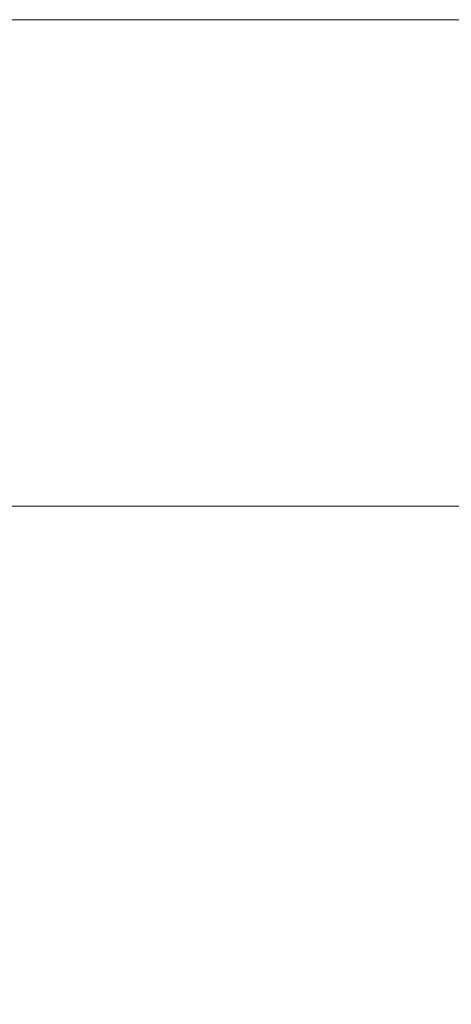
# Model space of a CAD drawing. Units: inches. Extents: x 0.2 to 8.1, y 0.5 to 10.5.
# Drawn here: x 5.3 to 5.4, y 9.1 to 9.4 of the extents above; entities that cross this region are included whole.
import ezdxf

# ---------------------------------------------------------------- set-up
doc = ezdxf.new("R2010")
doc.units = ezdxf.units.IN
doc.header["$MEASUREMENT"] = 0
doc.styles.add('SLDTEXTSTYLE0', font='TXT', dxfattribs={"width": 0.605})
doc.dimstyles.new('SLDDIMSTYLE2', dxfattribs={"dimtxt": 0.121338, "dimasz": 0.1, "dimexe": 0, "dimexo": 0.0625, "dimgap": 0.030334, "dimtad": 0, "dimtih": 1, "dimtoh": 1, "dimdec": 6, "dimlfac": 8, "dimrnd": 1e-09, "dimzin": 12, "dimdsep": 46, "dimtxsty": 'SLDTEXTSTYLE0', "dimsah": 1, "dimcen": 0.09, "dimadec": 0, "dimazin": 3, "dimtfac": 1, "dimtdec": 3, "dimtofl": 0, "dimtmove": 0, "dimatfit": 3, "dimfxl": 0, "dimfrac": 2, "dimtolj": 1, "dimtzin": 12, "dimarcsym": 0})

# ---------------------------------------------------------------- blocks, each defined once
blk = doc.blocks.new('_D_5')
at = {"color": 7, "linetype": 'Continuous', "lineweight": 0}
for p, q in [((5.04147, 9.1303), (5.04147, 8.76282)), ((6.43954, 9.1303), (6.43954, 8.76282)), ((5.04147, 8.88782), (5.38058, 8.88782)), ((6.43954, 8.88782), (5.62503, 8.88782))]:
    blk.add_line(p, q, dxfattribs=at)
for points in [[(5.04147, 8.88782), (5.14147, 8.86782), (5.14147, 8.90782)], [(6.43954, 8.88782), (6.33954, 8.90782), (6.33954, 8.86782)]]:
    blk.add_solid(points, dxfattribs=at)
at = {"color": 7, "linetype": 'Continuous', "lineweight": 0, "insert": (5.38058, 8.95578), "char_height": 0.125, "attachment_point": 1, "style": 'SLDTEXTSTYLE0'}
blk.add_mtext('11"', dxfattribs=at)

msp = doc.modelspace()

# ---------------------------------------------------------------- linework, layer by layer
at = {"color": 7, "linetype": 'Continuous', "lineweight": 15}
for p, q in [((5.25984143, 9.40827267), (5.65297931, 9.40827267)), ((5.65297931, 9.25202266), (5.25984143, 9.25202266))]:
    msp.add_line(p, q, dxfattribs=at)

# ---------------------------------------------------------------- dimensions: what is measured, and where the dimension line sits
at = {"color": 7, "linetype": 'Continuous', "lineweight": 0}
dim = msp.add_linear_dim(base=(6.4395374, 8.88781569), p1=(5.04147105, 9.18029638), p2=(6.4395374, 9.18029638), dimstyle='SLDDIMSTYLE2', dxfattribs=at)
dim.commit()
dim.dimension.update_dxf_attribs({"geometry": '_D_5', "text_midpoint": (5.50280482, 8.88781569), "dimtype": 160})

doc.saveas('drawing.dxf')
